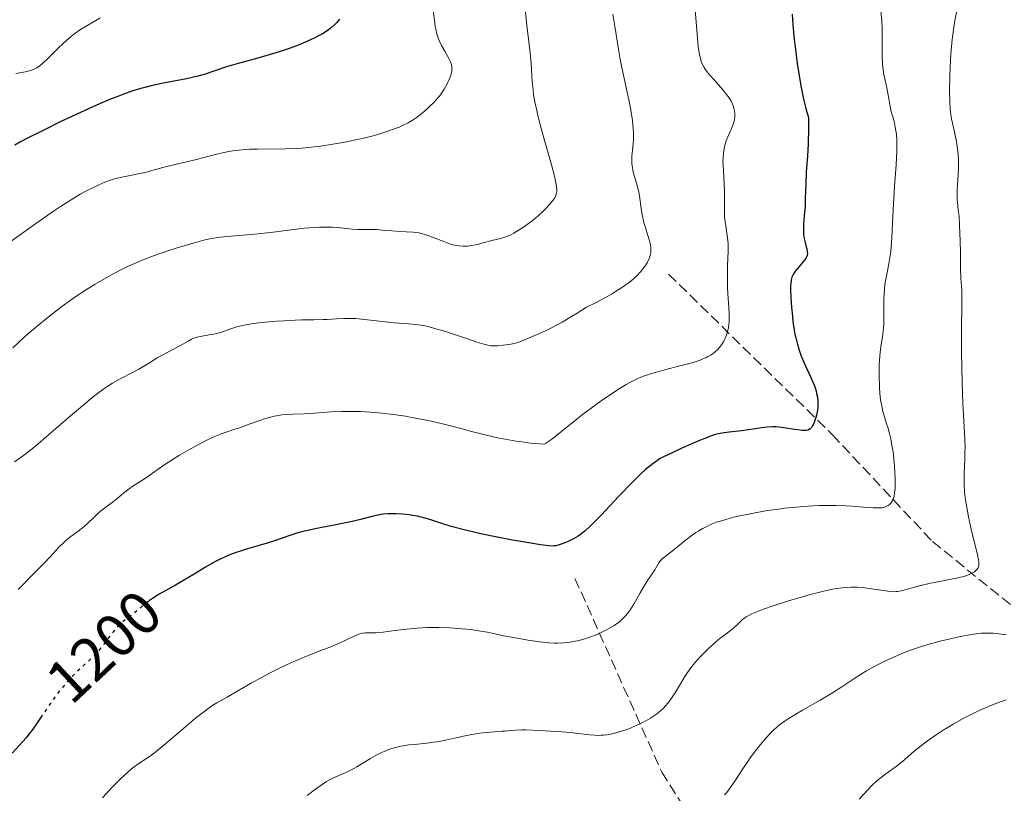
# Model space of a CAD drawing. Units: metres. Extents: x 654580 to 658030, y 4757937 to 4760326.
# Drawn here: x 654883 to 655044, y 4758686 to 4758812 of the extents above; entities that cross this region are included whole.
import ezdxf
from ezdxf.enums import TextEntityAlignment as Align

# ---------------------------------------------------------------- set-up
doc = ezdxf.new("R2010")
doc.units = ezdxf.units.M
doc.header["$MEASUREMENT"] = 0
doc.linetypes.add('DGN Style 3', pattern=[2.435891, 1.739922, -0.695969])
doc.linetypes.add('DGN Style 5', pattern=[1.217945, 0.521977, -0.695969])
for name, color, linetype, lineweight in [('Barranco lineal', 142, 'DGN Style 3', 13), ('Cota de curva de nivel directora', 7, 'Continuous', 0), ('Curva de nivel directora', 30, 'Continuous', 30), ('Curva de nivel directora no vista', 30, 'DGN Style 5', 30), ('Curva de nivel intermedia', 30, 'Continuous', 0)]:
    doc.layers.add(name, color=color, linetype=linetype, lineweight=lineweight)
doc.styles.add('Style-Arial', font='arial.ttf')

msp = doc.modelspace()

# ---------------------------------------------------------------- linework, layer by layer
at = {"layer": 'Barranco lineal', "color": 142, "linetype": 'DGN Style 3', "lineweight": 13}
for points in [[(654988.85, 4758770.68, 1191.42), (655015.64, 4758744.44, 1201.31), (655032.04, 4758726.94, 1208.5), (655048.99, 4758713.27, 1215), (655065.4, 4758700.15, 1220), (655071.41, 4758694.14, 1222.4), (655079.06, 4758689.22, 1225)], [(654973.54, 4758720.93, 1201.89), (654987.75, 4758689.22, 1212.41), (655008.53, 4758656.41, 1222.43), (655010.71, 4758652.78, 1223.42)]]:
    msp.add_polyline3d(points, dxfattribs=at)
at = {"layer": 'Curva de nivel directora', "color": 30, "linetype": 'Continuous', "lineweight": 30, "flags": 128}
for points, elevation in [([(655009.09, 4758813.17), (655009.2, 4758811.44), (655009.42, 4758809.05), (655009.55, 4758807.83), (655009.9, 4758805.11), (655010.32, 4758802.46), (655010.55, 4758801.2), (655010.89, 4758799.59), (655011.06, 4758798.83), (655011.33, 4758797.75), (655011.76, 4758796.3), (655011.76, 4758794.6), (655011.71, 4758791.93), (655011.61, 4758790.01), (655011.39, 4758787.33), (655011.3, 4758785.47), (655011.23, 4758782.98), (655011.18, 4758781.8), (655011.05, 4758780.2), (655010.95, 4758778.93), (655010.92, 4758778.35), (655010.92, 4758777.54), (655010.94, 4758777.17), (655011.04, 4758776.48), (655011.18, 4758775.86), (655011.37, 4758775.15)], 1200), ([(654935.03, 4758812.39), (654934.52, 4758811.79), (654934.24, 4758811.51), (654933.73, 4758811.03), (654933.45, 4758810.8), (654933.01, 4758810.47), (654932.25, 4758809.98), (654931.82, 4758809.74), (654930.86, 4758809.25), (654929.3, 4758808.56), (654928.4, 4758808.2), (654926.93, 4758807.65), (654925.3, 4758807.1), (654924.43, 4758806.83), (654921.66, 4758806.01), (654918.07, 4758805.01), (654916.55, 4758804.56), (654914.79, 4758803.99), (654912.88, 4758803.35), (654911.84, 4758803.06), (654909.98, 4758802.64), (654905.93, 4758801.83), (654904.22, 4758801.46), (654903.2, 4758801.2), (654902.54, 4758801.02), (654901.24, 4758800.63), (654899.84, 4758800.16), (654899.03, 4758799.86), (654897.58, 4758799.28), (654895.76, 4758798.51), (654894.67, 4758798.02), (654891.23, 4758796.45), (654889.34, 4758795.56), (654886.53, 4758794.19), (654883.97, 4758792.89), (654882.86, 4758792.31), (654881.91, 4758791.78)], 1175), ([(655011.37, 4758775.15), (655011.46, 4758774.84), (655011.55, 4758774.31), (655011.56, 4758774.08), (655011.51, 4758773.73), (655011.37, 4758773.37), (655011.26, 4758773.18), (655011.12, 4758772.98), (655010.78, 4758772.56), (655010.01, 4758771.67), (655009.67, 4758771.26), (655009.53, 4758771.07), (655009.29, 4758770.72), (655009.13, 4758770.38), (655009.04, 4758770.16), (655008.92, 4758769.69), (655008.85, 4758769.14), (655008.82, 4758768.8), (655008.81, 4758768.17), (655008.86, 4758766.85), (655008.97, 4758765.24), (655009.06, 4758764.33), (655009.21, 4758762.92), (655009.41, 4758761.53), (655009.52, 4758760.88), (655009.65, 4758760.27), (655009.93, 4758759.15), (655010.26, 4758758.1), (655010.52, 4758757.42), (655011.12, 4758756.02), (655012.21, 4758753.65), (655012.71, 4758752.4), (655012.98, 4758751.57), (655013.08, 4758751.17), (655013.2, 4758750.56), (655013.27, 4758749.97), (655013.29, 4758749.59), (655013.26, 4758748.86), (655013.22, 4758748.51), (655013.11, 4758747.86), (655012.96, 4758747.26), (655012.84, 4758746.9), (655012.6, 4758746.28), (655012.36, 4758745.8), (655012.23, 4758745.61), (655012.02, 4758745.39), (655011.77, 4758745.24), (655011.63, 4758745.18), (655011.38, 4758745.13), (655011.2, 4758745.12), (655010.76, 4758745.12), (655010.38, 4758745.16), (655009.48, 4758745.29), (655007.41, 4758745.61), (655006.39, 4758745.7), (655005.9, 4758745.72), (655004.99, 4758745.68), (655004.11, 4758745.57), (655002.29, 4758745.28), (655000.78, 4758745.07), (654998.79, 4758744.84), (654997.93, 4758744.72), (654996.99, 4758744.56), (654996.56, 4758744.45), (654995.89, 4758744.24), (654994.64, 4758743.77), (654993.54, 4758743.31), (654991.03, 4758742.22), (654989.31, 4758741.43), (654988.04, 4758740.81), (654987.4, 4758740.45), (654987.02, 4758740.22), (654986.32, 4758739.72), (654985.56, 4758739.12), (654985.11, 4758738.74), (654984.33, 4758738.02), (654982.78, 4758736.48), (654980.74, 4758734.35), (654977.82, 4758731.28), (654976.56, 4758729.99), (654976.02, 4758729.47), (654975.15, 4758728.66), (654974.45, 4758728.11), (654974.06, 4758727.83), (654973.32, 4758727.41), (654972.56, 4758727.03), (654972.17, 4758726.86), (654971.59, 4758726.63), (654970.8, 4758726.36), (654970.39, 4758726.26), (654970.18, 4758726.23), (654969.85, 4758726.21), (654969.24, 4758726.23), (654967.9, 4758726.4), (654965.04, 4758726.88), (654963.3, 4758727.19), (654960.55, 4758727.72), (654958.16, 4758728.23), (654957.02, 4758728.48), (654955.42, 4758728.86), (654953.31, 4758729.42)], 1200), ([(654953.31, 4758729.42), (654951.61, 4758729.94), (654949.8, 4758730.53), (654948.98, 4758730.78), (654947.77, 4758731.08), (654946.95, 4758731.23), (654946.41, 4758731.31), (654945.34, 4758731.43), (654944.27, 4758731.5), (654943.74, 4758731.51), (654942.94, 4758731.48), (654942.15, 4758731.41), (654941.76, 4758731.35), (654941.37, 4758731.28), (654940.54, 4758731.08), (654938.48, 4758730.56), (654937.08, 4758730.24), (654934.44, 4758729.71), (654931.84, 4758729.2), (654930.57, 4758728.93), (654928.83, 4758728.52), (654928.06, 4758728.31), (654926.71, 4758727.89), (654924.4, 4758727.05), (654923.21, 4758726.66), (654921.89, 4758726.28), (654919.97, 4758725.75), (654918.97, 4758725.45), (654917.96, 4758725.12), (654917.46, 4758724.94), (654916.71, 4758724.64), (654915.97, 4758724.31), (654915.49, 4758724.08), (654914.53, 4758723.57), (654913.12, 4758722.76), (654911.25, 4758721.62), (654910.3, 4758721.05), (654908.17, 4758719.82), (654905.54, 4758718.32), (654904.45, 4758717.64), (654903.97, 4758717.32), (654903.77, 4758717.17)], 1200), ([(654886.35, 4758698.45), (654885.48, 4758697.16), (654884.74, 4758696.11), (654884.39, 4758695.65), (654883.75, 4758694.86), (654881.48, 4758692.33)], 1200)]:
    msp.add_lwpolyline(points, dxfattribs=dict(at, elevation=elevation))
at = {"layer": 'Curva de nivel directora no vista', "color": 30, "linetype": 'DGN Style 5', "lineweight": 30, "elevation": 1200, "flags": 128}
msp.add_lwpolyline([(654903.77, 4758717.17), (654903.16, 4758716.71), (654901.35, 4758715.19), (654900.79, 4758714.76), (654900.01, 4758714.17), (654899.6, 4758713.84), (654898.98, 4758713.27), (654898.65, 4758712.93), (654898.32, 4758712.56), (654897.65, 4758711.73), (654896.26, 4758709.92), (654895.55, 4758709.06), (654895.19, 4758708.66), (654894.48, 4758707.92), (654892.24, 4758705.82), (654891.16, 4758704.73), (654890.61, 4758704.13), (654889.76, 4758703.16), (654888.89, 4758702.08), (654888.45, 4758701.5), (654888.01, 4758700.89), (654887.14, 4758699.62), (654886.35, 4758698.45)], dxfattribs=at)
at = {"layer": 'Curva de nivel intermedia', "color": 30, "linetype": 'Continuous', "lineweight": 0, "flags": 128}
for points, elevation in [([(654950.28, 4758814.36), (654950.54, 4758812.17), (654950.68, 4758811.19), (654950.76, 4758810.76), (654950.93, 4758809.98), (654951.14, 4758809.3), (654951.31, 4758808.89), (654951.7, 4758808.08), (654952.23, 4758807.16), (654952.92, 4758805.96), (654953.18, 4758805.41), (654953.35, 4758804.9), (654953.4, 4758804.65), (654953.42, 4758804.49), (654953.42, 4758804.16), (654953.38, 4758803.82), (654953.33, 4758803.58), (654953.17, 4758803.06), (654952.94, 4758802.48), (654952.8, 4758802.16), (654952.56, 4758801.68), (654952.14, 4758800.92), (654951.64, 4758800.17), (654951.37, 4758799.8), (654951.08, 4758799.45), (654950.47, 4758798.77), (654949.82, 4758798.13), (654949.38, 4758797.72), (654948.47, 4758796.96), (654947.56, 4758796.26), (654947.07, 4758795.93), (654946.26, 4758795.44), (654945.31, 4758794.97), (654944.78, 4758794.73), (654943.7, 4758794.31), (654943.1, 4758794.1), (654942.13, 4758793.78), (654940.55, 4758793.32), (654938.8, 4758792.88), (654937.88, 4758792.67), (654936.16, 4758792.31), (654935.27, 4758792.14), (654933.92, 4758791.91), (654931.89, 4758791.61), (654929.89, 4758791.38), (654928.93, 4758791.29), (654927.99, 4758791.23), (654926.21, 4758791.16), (654921.62, 4758791.14), (654920.32, 4758791.1), (654919.72, 4758791.07), (654918.56, 4758790.96), (654917.82, 4758790.87), (654916.37, 4758790.62), (654914.76, 4758790.26), (654912.64, 4758789.7), (654911.63, 4758789.44), (654907.43, 4758788.46), (654906.11, 4758788.1), (654904.35, 4758787.6), (654903.46, 4758787.38), (654899.39, 4758786.55)], 1180), ([(654965.43, 4758813.57), (654965.68, 4758811.31), (654966.07, 4758808.24), (654966.22, 4758806.85), (654966.37, 4758805.08), (654966.48, 4758803.1), (654966.54, 4758802.15), (654966.68, 4758800.8), (654966.78, 4758800.06), (654966.99, 4758798.83), (654967.29, 4758797.42), (654967.48, 4758796.62), (654968.19, 4758793.92), (654969.69, 4758788.57), (654970.17, 4758786.72), (654970.38, 4758785.82), (654970.47, 4758785.34), (654970.56, 4758784.58), (654970.56, 4758784.18), (654970.55, 4758784), (654970.49, 4758783.74), (654970.34, 4758783.36), (654970.23, 4758783.16), (654969.92, 4758782.72), (654969.32, 4758781.99), (654968.94, 4758781.58), (654968.29, 4758780.92), (654967.54, 4758780.23), (654967.13, 4758779.88), (654966.56, 4758779.41), (654965.35, 4758778.52), (654964.44, 4758777.91), (654963.57, 4758777.39), (654963.16, 4758777.18), (654962.77, 4758776.99), (654962.05, 4758776.71), (654961.37, 4758776.5), (654959.97, 4758776.16), (654957.52, 4758775.53), (654956.7, 4758775.37), (654956.32, 4758775.3), (654955.95, 4758775.26), (654955.25, 4758775.24), (654954.58, 4758775.29), (654954.14, 4758775.36), (654953.83, 4758775.43), (654953.21, 4758775.6), (654952.07, 4758776), (654950.52, 4758776.61), (654949.81, 4758776.88), (654948.97, 4758777.17), (654948.58, 4758777.28), (654948, 4758777.41), (654947.05, 4758777.54), (654945.95, 4758777.61), (654944.35, 4758777.69), (654943.58, 4758777.74), (654942.49, 4758777.83), (654941.16, 4758777.96), (654940.5, 4758777.99), (654939.49, 4758778), (654937.98, 4758778), (654937.12, 4758778.04), (654936.17, 4758778.14), (654934.71, 4758778.28), (654933.88, 4758778.34), (654932.52, 4758778.38), (654931.77, 4758778.36), (654930.97, 4758778.32), (654929.27, 4758778.17), (654923.76, 4758777.49), (654921.11, 4758777.22), (654917.96, 4758776.96), (654916.64, 4758776.85), (654915.13, 4758776.68), (654914.4, 4758776.57), (654913.25, 4758776.34), (654912.6, 4758776.18), (654911.07, 4758775.77), (654908.45, 4758774.97), (654906.96, 4758774.48), (654904.62, 4758773.65), (654903.04, 4758773.05), (654902.27, 4758772.73), (654901.13, 4758772.24)], 1185), ([(654979.72, 4758813.19), (654980.11, 4758810.92), (654980.66, 4758807.48), (654981.02, 4758805.5), (654981.7, 4758802.17), (654982.33, 4758799.16), (654982.61, 4758797.75), (654982.93, 4758795.85), (654983.03, 4758795.04), (654983.08, 4758794.55), (654983.12, 4758793.68), (654983.11, 4758792.6), (654983.07, 4758791.99), (654982.95, 4758790.93)], 1190), ([(654993.2, 4758813.91), (654993.57, 4758809.29), (654993.72, 4758807.87), (654993.8, 4758807.25), (654993.93, 4758806.52), (654994, 4758806.19), (654994.13, 4758805.74), (654994.21, 4758805.47), (654994.42, 4758804.96), (654994.67, 4758804.49), (654994.86, 4758804.18), (654995.32, 4758803.56)], 1195), ([(655023.55, 4758814.19), (655023.73, 4758812.17), (655023.79, 4758810.74), (655023.79, 4758808.96), (655023.78, 4758807.21), (655023.79, 4758806.33), (655023.86, 4758805.06), (655023.92, 4758804.47), (655024.08, 4758803.35), (655024.29, 4758802.34), (655024.56, 4758801.12), (655024.69, 4758800.56), (655024.9, 4758799.41), (655025.11, 4758798.09), (655025.22, 4758797.51), (655025.43, 4758796.72), (655025.74, 4758795.67), (655025.88, 4758795.06), (655026.05, 4758794.11), (655026.12, 4758793.56), (655026.19, 4758792.6), (655026.21, 4758791.46), (655026.2, 4758790.81), (655026.08, 4758788.56), (655025.83, 4758785.03), (655025.71, 4758783.12), (655025.57, 4758780.22), (655025.4, 4758776.63), (655025.29, 4758775.12), (655025.23, 4758774.46), (655025.07, 4758773.32), (655024.89, 4758772.36), (655024.54, 4758770.7), (655024.34, 4758769.6), (655024.26, 4758769.03), (655024.16, 4758768.15), (655024.1, 4758767.25), (655024.08, 4758766.8), (655024.08, 4758765.39), (655024.09, 4758763.42), (655024.05, 4758762.4), (655024.01, 4758761.88), (655023.89, 4758760.83), (655023.6, 4758758.8), (655023.47, 4758757.87), (655023.35, 4758756.62), (655023.31, 4758755.83), (655023.3, 4758754.16)], 1205), ([(655035.99, 4758813.67), (655035.7, 4758812.15), (655035.58, 4758811.38), (655035.4, 4758810.22), (655035.26, 4758809.05), (655035.05, 4758806.7), (655034.92, 4758804.46), (655034.87, 4758803.07), (655034.83, 4758800.67), (655034.86, 4758798.73), (655034.92, 4758797.76), (655034.98, 4758797.18), (655035.16, 4758796.07), (655035.45, 4758794.67), (655035.88, 4758792.63), (655036.05, 4758791.59), (655036.21, 4758790.24), (655036.26, 4758789.56), (655036.29, 4758788.54), (655036.28, 4758788.01), (655036.23, 4758786.93), (655036.11, 4758785.35), (655036.07, 4758784.47), (655036.07, 4758783.49), (655036.08, 4758782.95), (655036.17, 4758781.8), (655036.24, 4758781.16), (655036.4, 4758780.14), (655036.47, 4758778.62), (655036.56, 4758776.12), (655036.59, 4758774.23), (655036.6, 4758772.35), (655036.61, 4758771.59), (655036.69, 4758770.03), (655036.81, 4758768.06), (655036.85, 4758767.01), (655036.85, 4758765.2), (655036.8, 4758762.11), (655036.79, 4758760.16), (655036.8, 4758757.9), (655036.89, 4758752.98), (655037.01, 4758749.51), (655037.16, 4758746.67), (655037.32, 4758743.66), (655037.35, 4758742.35), (655037.34, 4758741.72), (655037.3, 4758740.48), (655037.2, 4758738.05), (655037.19, 4758736.84), (655037.2, 4758736.23), (655037.29, 4758735), (655037.43, 4758733.72), (655037.57, 4758732.84), (655037.92, 4758730.97), (655038.44, 4758728.73), (655039.13, 4758725.92), (655039.4, 4758724.79), (655039.56, 4758723.94), (655039.6, 4758723.61), (655039.61, 4758723.42), (655039.61, 4758723.09)], 1210), ([(654895.9, 4758812.59), (654895.18, 4758812.16), (654893.56, 4758811.23), (654892.67, 4758810.68), (654891.74, 4758810.04), (654891.27, 4758809.68), (654890.8, 4758809.29), (654889.85, 4758808.44), (654888.93, 4758807.55), (654887.81, 4758806.43), (654887.31, 4758805.94), (654886.45, 4758805.13), (654886.06, 4758804.82), (654885.51, 4758804.44), (654884.95, 4758804.15), (654884.65, 4758804.04), (654884.33, 4758803.94), (654883.64, 4758803.78), (654882.08, 4758803.49)], 1170), ([(654995.32, 4758803.56), (654995.62, 4758803.2), (654996.3, 4758802.43), (654997.73, 4758800.83), (654998.35, 4758800.08), (654998.61, 4758799.72), (654999.03, 4758799.06), (654999.33, 4758798.45), (654999.47, 4758798.07), (654999.54, 4758797.83), (654999.65, 4758797.38), (654999.71, 4758796.94), (654999.72, 4758796.73), (654999.71, 4758796.42), (654999.65, 4758795.95), (654999.6, 4758795.71), (654999.44, 4758795.19), (654999.1, 4758794.34), (654998.55, 4758793.11), (654998.3, 4758792.48), (654998.11, 4758791.91), (654998.03, 4758791.62), (654997.93, 4758791.17), (654997.82, 4758790.45), (654997.77, 4758789.63), (654997.76, 4758789.18), (654997.82, 4758787.64), (654997.96, 4758785.41), (654998, 4758784.33), (654998, 4758782.87), (654997.99, 4758781.05), (654998.03, 4758780.11), (654998.07, 4758779.62), (654998.2, 4758778.6), (654998.48, 4758776.59), (654998.58, 4758775.67), (654998.61, 4758775.24), (654998.62, 4758774.46), (654998.5, 4758772.08), (654998.48, 4758770.62), (654998.51, 4758768.49), (654998.56, 4758767.45), (654998.66, 4758766), (654998.77, 4758764.31), (654998.79, 4758763.55), (654998.77, 4758762.85), (654998.74, 4758762.52), (654998.66, 4758761.89), (654998.57, 4758761.49), (654998.34, 4758760.72), (654998.14, 4758760.23), (654998.03, 4758759.99), (654997.84, 4758759.63), (654997.51, 4758759.11), (654997.12, 4758758.62), (654996.9, 4758758.38), (654996.47, 4758757.97), (654996.23, 4758757.77), (654995.8, 4758757.48), (654995.3, 4758757.19), (654995.02, 4758757.05), (654994.37, 4758756.77), (654994, 4758756.62), (654993.39, 4758756.41), (654992.71, 4758756.2), (654991.16, 4758755.77), (654987.82, 4758754.9), (654986.28, 4758754.48), (654984.94, 4758754.04), (654984.33, 4758753.81), (654983.94, 4758753.65), (654983.18, 4758753.31), (654982.42, 4758752.92), (654981.9, 4758752.62), (654980.78, 4758751.94), (654979.86, 4758751.34), (654977.82, 4758749.95), (654976.2, 4758748.77), (654974.58, 4758747.55), (654973.79, 4758746.93), (654972.29, 4758745.71), (654970.52, 4758744.27), (654969.77, 4758743.68), (654969.13, 4758743.23), (654968.86, 4758743.06), (654968.51, 4758742.88), (654967.75, 4758742.93), (654966.27, 4758743.06), (654964.85, 4758743.23), (654963.93, 4758743.37), (654962.15, 4758743.67), (654960.87, 4758743.93), (654958.41, 4758744.5), (654956.84, 4758744.9), (654953.83, 4758745.71), (654951.64, 4758746.27), (654950.02, 4758746.64), (654948.95, 4758746.87), (654946.85, 4758747.26), (654945.83, 4758747.43), (654943.84, 4758747.72)], 1195), ([(654982.95, 4758790.93), (654982.87, 4758789.96), (654982.85, 4758789.48), (654982.87, 4758788.78), (654982.94, 4758788.08), (654983, 4758787.72), (654983.07, 4758787.36), (654983.27, 4758786.64), (654983.71, 4758785.2), (654983.9, 4758784.49), (654983.97, 4758784.15), (654984.09, 4758783.46), (654984.36, 4758781.39), (654984.53, 4758780.4), (654984.63, 4758779.89), (654984.82, 4758779.1), (654985.17, 4758777.9), (654985.71, 4758776.28), (654985.85, 4758775.74), (654985.91, 4758775.46), (654985.97, 4758774.91), (654985.98, 4758774.63), (654985.95, 4758774.21), (654985.87, 4758773.79), (654985.79, 4758773.51), (654985.56, 4758772.94), (654985.42, 4758772.66), (654985.07, 4758772.09), (654984.65, 4758771.52), (654984.33, 4758771.13), (654983.61, 4758770.37), (654983.06, 4758769.86), (654982.75, 4758769.6), (654982.24, 4758769.2), (654981.33, 4758768.55), (654980.2, 4758767.83), (654979.53, 4758767.43), (654977.95, 4758766.55), (654977.02, 4758766.06), (654975.45, 4758765.26), (654973.9, 4758764.29), (654972.99, 4758763.74), (654971.43, 4758762.83), (654970.76, 4758762.47), (654969.62, 4758761.87), (654968.71, 4758761.43), (654967.35, 4758760.83), (654965.19, 4758759.86), (654964.54, 4758759.61), (654964.2, 4758759.5), (654963.83, 4758759.4), (654963.07, 4758759.24), (654962.3, 4758759.11), (654961.8, 4758759.04), (654960.89, 4758758.95), (654960.39, 4758758.93), (654960.14, 4758758.93), (654959.76, 4758758.97), (654959.06, 4758759.11), (654958.62, 4758759.22), (654957.48, 4758759.57), (654955.94, 4758760.09), (654953.5, 4758760.91), (654952.22, 4758761.33), (654950.38, 4758761.87), (654949.54, 4758762.09), (654948.78, 4758762.26), (654948.32, 4758762.34), (654947.46, 4758762.47), (654946.31, 4758762.57), (654944.83, 4758762.64), (654944.04, 4758762.7), (654943.41, 4758762.76), (654942.05, 4758762.92), (654939.14, 4758763.28), (654937.71, 4758763.4), (654937.02, 4758763.42), (654935.73, 4758763.42), (654934.51, 4758763.38), (654933.02, 4758763.28), (654932.33, 4758763.24), (654930.85, 4758763.2), (654928.87, 4758763.18), (654927.79, 4758763.15), (654925.99, 4758763.06), (654924.73, 4758762.98), (654922.32, 4758762.76), (654920.94, 4758762.6), (654920.32, 4758762.51), (654919.45, 4758762.35), (654918.64, 4758762.16), (654918.24, 4758762.05), (654917.09, 4758761.67), (654915.59, 4758761.16), (654914.85, 4758760.95), (654914.47, 4758760.86), (654913.73, 4758760.73), (654912.31, 4758760.5), (654911.67, 4758760.35), (654911.38, 4758760.26), (654910.82, 4758760.02)], 1190), ([(654899.39, 4758786.55), (654898.2, 4758786.24), (654897.59, 4758786.05), (654896.65, 4758785.7), (654895.63, 4758785.28), (654895.1, 4758785.03), (654894.06, 4758784.53), (654893.51, 4758784.24), (654892.61, 4758783.74), (654891.11, 4758782.85), (654889.37, 4758781.74), (654888.4, 4758781.09), (654885.15, 4758778.82), (654880.69, 4758775.65)], 1180), ([(654901.13, 4758772.24), (654900.04, 4758771.75), (654899.35, 4758771.41), (654898.01, 4758770.73), (654896.18, 4758769.7), (654895.06, 4758769.03), (654893.06, 4758767.76), (654891.35, 4758766.63), (654890.56, 4758766.08), (654889.41, 4758765.24), (654887.62, 4758763.85), (654886.75, 4758763.14), (654884.91, 4758761.6), (654883.52, 4758760.4), (654881.59, 4758758.65)], 1185), ([(654910.82, 4758760.02), (654910.27, 4758759.74), (654909.48, 4758759.29), (654909.04, 4758759.03), (654907.87, 4758758.41), (654906.1, 4758757.47), (654905.21, 4758756.97), (654903.92, 4758756.2), (654902.2, 4758755.14), (654901.27, 4758754.63), (654899.17, 4758753.54), (654897.91, 4758752.83), (654896.97, 4758752.24), (654896.47, 4758751.9), (654895.66, 4758751.32), (654894.8, 4758750.67), (654892.96, 4758749.17), (654891.03, 4758747.53), (654887.36, 4758744.34), (654885.35, 4758742.63), (654884.49, 4758741.92), (654883.33, 4758741.02), (654882.81, 4758740.63), (654881.86, 4758739.96)], 1190), ([(655023.3, 4758754.16), (655023.36, 4758752.18), (655023.43, 4758751.14), (655023.55, 4758750.11), (655023.63, 4758749.62), (655023.72, 4758749.14), (655023.93, 4758748.24), (655024.18, 4758747.36), (655024.53, 4758746.21), (655024.7, 4758745.63), (655025.04, 4758744.4), (655025.19, 4758743.75), (655025.4, 4758742.73), (655025.58, 4758741.64), (655025.66, 4758741.08), (655025.72, 4758740.49), (655025.83, 4758739.3), (655025.89, 4758738.12), (655025.91, 4758737.37), (655025.91, 4758736.05), (655025.9, 4758735.63), (655025.84, 4758734.93), (655025.75, 4758734.38), (655025.66, 4758734.07), (655025.6, 4758733.9), (655025.46, 4758733.59), (655025.37, 4758733.44), (655025.16, 4758733.19), (655024.93, 4758732.98), (655024.77, 4758732.86), (655024.43, 4758732.68), (655024.05, 4758732.54), (655023.82, 4758732.49), (655023.35, 4758732.45), (655022.71, 4758732.46), (655022.3, 4758732.48), (655020.7, 4758732.6), (655018.87, 4758732.75), (655017.84, 4758732.81), (655016.18, 4758732.86), (655015.31, 4758732.87), (655013.5, 4758732.83), (655011.64, 4758732.74), (655010.37, 4758732.65), (655007.84, 4758732.39), (655006.9, 4758732.27), (655005.06, 4758732.01), (655003.31, 4758731.71), (655002.21, 4758731.51), (655000.22, 4758731.09), (654999.55, 4758730.93), (654998.37, 4758730.62), (654997.34, 4758730.31), (654996.72, 4758730.1), (654995.61, 4758729.66), (654995.22, 4758729.48), (654994.48, 4758729.11), (654993.79, 4758728.72), (654993.34, 4758728.44), (654992.48, 4758727.84), (654991.55, 4758727.11), (654990.36, 4758726.12), (654989.79, 4758725.67), (654988.28, 4758724.52), (654987.88, 4758724.18), (654987.71, 4758724.01), (654987.55, 4758723.83), (654987.29, 4758723.48), (654986.61, 4758722.32), (654986.17, 4758721.67), (654985.43, 4758720.57), (654984.99, 4758719.86), (654984.23, 4758718.57), (654983.15, 4758716.71), (654982.61, 4758715.86), (654982.15, 4758715.21), (654981.92, 4758714.92), (654981.56, 4758714.52), (654980.98, 4758713.98), (654980.66, 4758713.72), (654979.95, 4758713.22), (654979.1, 4758712.72), (654978.69, 4758712.5), (654977.83, 4758712.07), (654977.16, 4758711.77), (654976.16, 4758711.36), (654975.66, 4758711.18), (654975.18, 4758711.03), (654974.25, 4758710.78), (654973.38, 4758710.6), (654972.81, 4758710.51), (654971.74, 4758710.4), (654970.7, 4758710.35), (654970.16, 4758710.35), (654969.3, 4758710.39), (654967.77, 4758710.55), (654965.89, 4758710.81), (654963.15, 4758711.29), (654961.86, 4758711.54), (654960.7, 4758711.79), (654959.22, 4758712.11)], 1205), ([(654943.84, 4758747.72), (654941.95, 4758747.94), (654940.75, 4758748.05), (654938.54, 4758748.19), (654937.41, 4758748.23), (654936.71, 4758748.24), (654935.41, 4758748.22), (654933.68, 4758748.15), (654930.91, 4758747.93), (654929.24, 4758747.84), (654927.4, 4758747.77), (654926.59, 4758747.74), (654925.59, 4758747.65), (654925.1, 4758747.59), (654924.35, 4758747.45), (654923.54, 4758747.25), (654923.11, 4758747.13), (654921.69, 4758746.65), (654919.66, 4758745.91), (654918.67, 4758745.56), (654917.72, 4758745.25), (654916.47, 4758744.84), (654915.81, 4758744.6), (654914.74, 4758744.18), (654914.15, 4758743.92), (654913.52, 4758743.62), (654912.16, 4758742.93), (654910.74, 4758742.16), (654908.87, 4758741.08), (654908, 4758740.54), (654906.29, 4758739.42), (654904.43, 4758738.11), (654903.63, 4758737.56), (654902.53, 4758736.85), (654901.2, 4758736.01), (654900.59, 4758735.58), (654899.71, 4758734.89), (654898.58, 4758733.95), (654898.03, 4758733.5), (654897.21, 4758732.88), (654896.14, 4758732.08), (654895.62, 4758731.65), (654894.87, 4758730.94), (654893.82, 4758729.91), (654893.24, 4758729.4), (654892.26, 4758728.66), (654890.87, 4758727.63), (654890.19, 4758727.06), (654889.86, 4758726.75), (654889.19, 4758726.08), (654887.68, 4758724.45), (654886.73, 4758723.44), (654884.99, 4758721.68), (654882.45, 4758719.12)], 1195), ([(655039.61, 4758723.09), (655039.55, 4758722.83), (655039.49, 4758722.67), (655039.31, 4758722.4), (655039.05, 4758722.15), (655038.89, 4758722.02), (655038.6, 4758721.83), (655038.04, 4758721.56), (655037.33, 4758721.31), (655036.9, 4758721.19), (655036.43, 4758721.07), (655035.38, 4758720.84), (655032.97, 4758720.38), (655031.72, 4758720.12), (655029.92, 4758719.7), (655027.88, 4758719.17), (655027.1, 4758718.97), (655026.32, 4758718.8), (655026.01, 4758718.76), (655025.55, 4758718.75), (655024.71, 4758718.84), (655022.06, 4758719.24), (655020.57, 4758719.43), (655019.74, 4758719.49), (655019.33, 4758719.5), (655018.72, 4758719.5), (655017.79, 4758719.45), (655017.31, 4758719.4), (655016.27, 4758719.25), (655015.7, 4758719.15), (655014.49, 4758718.89), (655013.16, 4758718.58), (655012.22, 4758718.33), (655010.23, 4758717.77), (655008.66, 4758717.3), (655005.63, 4758716.33), (655003.77, 4758715.66), (655003.27, 4758715.47), (655002.47, 4758715.13), (655001.86, 4758714.82), (655001.53, 4758714.62), (655000.96, 4758714.19), (655000.34, 4758713.63), (654999.46, 4758712.8), (654998.98, 4758712.39), (654998.2, 4758711.79), (654997.04, 4758710.92), (654996.4, 4758710.39), (654995.37, 4758709.46), (654994.69, 4758708.78), (654994.25, 4758708.32), (654993.43, 4758707.42), (654992.66, 4758706.51), (654992.22, 4758705.93), (654991.95, 4758705.54), (654991.42, 4758704.72), (654990.8, 4758703.69), (654989.92, 4758702.22), (654989.44, 4758701.48), (654988.99, 4758700.84), (654988.74, 4758700.53), (654988.35, 4758700.07), (654987.91, 4758699.62), (654987.67, 4758699.39), (654987.15, 4758698.95), (654986.86, 4758698.73), (654986.4, 4758698.4), (654985.88, 4758698.07), (654984.75, 4758697.44), (654983.54, 4758696.86), (654982.72, 4758696.51), (654982.19, 4758696.29), (654981.16, 4758695.92), (654980.62, 4758695.76), (654979.64, 4758695.5), (654978.74, 4758695.35), (654978.19, 4758695.29), (654977.83, 4758695.27), (654977.15, 4758695.26), (654976.77, 4758695.28), (654975.98, 4758695.34), (654974.07, 4758695.57), (654972.79, 4758695.7), (654970.67, 4758695.89), (654969.51, 4758695.97), (654967.77, 4758696.07), (654965.46, 4758696.15), (654964.84, 4758696.15), (654963.83, 4758696.12), (654963.02, 4758696.06), (654962.1, 4758695.96), (654961.65, 4758695.92), (654960.9, 4758695.88), (654959.74, 4758695.8), (654959.08, 4758695.75), (654957.97, 4758695.61), (654957.36, 4758695.52), (654956.7, 4758695.4), (654955.3, 4758695.11), (654952.39, 4758694.48), (654951.04, 4758694.22)], 1210), ([(654959.22, 4758712.11), (654958.45, 4758712.26), (654957.19, 4758712.46), (654956.49, 4758712.55), (654955.08, 4758712.69), (654954.32, 4758712.75), (654953.13, 4758712.82), (654951.28, 4758712.88), (654949.43, 4758712.87), (654948.54, 4758712.84), (654947.67, 4758712.79), (654946.05, 4758712.65), (654944.58, 4758712.47), (654942.9, 4758712.24), (654942.19, 4758712.15), (654940.9, 4758712.04), (654939.29, 4758712), (654938.79, 4758711.96), (654938.55, 4758711.92), (654938.16, 4758711.8), (654937.42, 4758711.5), (654936.39, 4758711.01), (654934.62, 4758710.19), (654933.61, 4758709.75), (654931.95, 4758709.11), (654929.37, 4758708.11), (654927.86, 4758707.47), (654927.04, 4758707.1), (654925.32, 4758706.28), (654923.58, 4758705.41), (654922.46, 4758704.84), (654920.46, 4758703.76), (654918.76, 4758702.78), (654917.21, 4758701.84), (654916.63, 4758701.49), (654914.98, 4758700.59), (654914.31, 4758700.17), (654913.92, 4758699.91), (654912.55, 4758698.9), (654911.48, 4758698.05), (654910.71, 4758697.42), (654909.11, 4758696.06), (654906.61, 4758693.91), (654905.38, 4758692.88), (654904.19, 4758691.97), (654903.61, 4758691.58), (654902.04, 4758690.56), (654901.41, 4758690.1), (654901.06, 4758689.82), (654900.28, 4758689.15), (654899.83, 4758688.75), (654899.1, 4758688.04), (654897.96, 4758686.89), (654897.31, 4758686.2), (654896.25, 4758685.03)], 1205), ([(655044.06, 4758711.67), (655042.86, 4758711.84), (655041.97, 4758711.95), (655041.56, 4758711.98), (655040.97, 4758711.99), (655040.06, 4758711.96), (655039.56, 4758711.91), (655038.38, 4758711.74), (655036.35, 4758711.37), (655035.17, 4758711.12), (655033.26, 4758710.66), (655031.25, 4758710.11), (655030.25, 4758709.8), (655029.25, 4758709.47), (655028.59, 4758709.23), (655027.29, 4758708.73), (655025.41, 4758707.93), (655024.21, 4758707.37), (655023.45, 4758706.99), (655022.01, 4758706.22), (655021.25, 4758705.79), (655019.84, 4758704.92), (655017.19, 4758703.17), (655015.84, 4758702.3), (655015.12, 4758701.87), (655013.65, 4758701.02), (655010.77, 4758699.39), (655009.5, 4758698.64), (655008.4, 4758697.96), (655007.91, 4758697.63), (655007.03, 4758696.97)], 1215), ([(655044.09, 4758701.08), (655042.57, 4758700.53), (655041.58, 4758700.13), (655039.68, 4758699.31), (655038.77, 4758698.88), (655037.03, 4758697.99), (655035.43, 4758697.1), (655034.43, 4758696.51), (655033.8, 4758696.12), (655032.64, 4758695.36), (655031.76, 4758694.75), (655031.21, 4758694.36), (655030.23, 4758693.61), (655029, 4758692.61), (655027.13, 4758691), (655026.07, 4758690.15), (655024.4, 4758688.97), (655023.4, 4758688.21), (655022.92, 4758687.8), (655022.24, 4758687.15), (655020.02, 4758684.83)], 1220), ([(655007.03, 4758696.97), (655006.49, 4758696.52), (655006.14, 4758696.21), (655005.46, 4758695.55), (655004.77, 4758694.82), (655004.42, 4758694.42), (655003.89, 4758693.79), (655003.07, 4758692.75), (655002.23, 4758691.6), (655001.8, 4758690.97), (655000.92, 4758689.64), (654999.68, 4758687.77), (654999.03, 4758686.84), (654998.37, 4758685.94), (654998.02, 4758685.51)], 1215), ([(654951.04, 4758694.22), (654950.42, 4758694.12), (654949.29, 4758693.98), (654947.29, 4758693.79), (654946.35, 4758693.7), (654945.5, 4758693.57), (654945.06, 4758693.49), (654944.41, 4758693.35), (654943.39, 4758693.05), (654942.69, 4758692.79), (654942.33, 4758692.64), (654941.79, 4758692.39), (654941.23, 4758692.11), (654940.09, 4758691.46), (654937.88, 4758690.12), (654936.88, 4758689.56), (654936.43, 4758689.33), (654935.58, 4758688.95), (654934.05, 4758688.32), (654933.28, 4758687.94), (654932.88, 4758687.71), (654932.03, 4758687.14), (654931.1, 4758686.47), (654929.72, 4758685.43)], 1210)]:
    msp.add_lwpolyline(points, dxfattribs=dict(at, elevation=elevation))

# ---------------------------------------------------------------- texts
at = {"layer": 'Cota de curva de nivel directora', "color": 7, "linetype": 'Continuous', "lineweight": 0, "style": 'Style-Arial'}
msp.add_text('1200', height=7, rotation=43.1524, dxfattribs=at).set_placement((654896.47, 4758709.79, 1200), align=Align.MIDDLE_CENTER)

doc.saveas('drawing.dxf')
